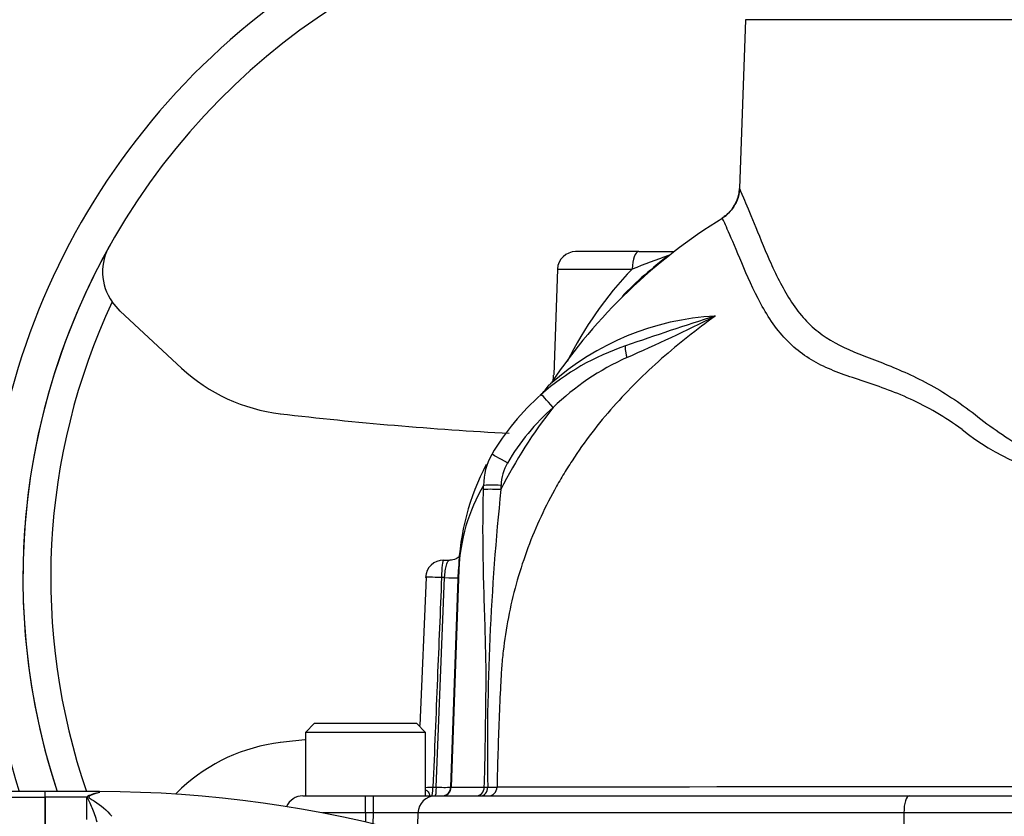
# Paper-space layout 'Sheet1' of a CAD drawing. Units: millimetres. Extents: x 0 to 4158, y 0 to 2940.
# Drawn here: x 725 to 833, y 1700 to 1788 of the extents above; entities that cross this region are included whole.
import ezdxf

# ---------------------------------------------------------------- set-up
doc = ezdxf.new("R2010")
doc.units = ezdxf.units.MM
doc.header["$LTSCALE"] = 7.000007
for name, color, linetype in [('tangent', 7, 'Continuous'), ('TSH-1', 7, 'Continuous'), ('visible', 7, 'Continuous')]:
    doc.layers.add(name, color=color, linetype=linetype)

# ---------------------------------------------------------------- blocks, each defined once
blk = doc.blocks.new('SE2')
at = {"layer": 'tangent', "color": 7, "linetype": 'Continuous'}
for p, q in [((963.12, 1788.3), (804.92, 1788.3)), ((784.2, 1760.8), (792.43, 1760.8)), ((776.04, 1736.51), (776.05, 1736.96)), ((777.97, 1736.96), (777.96, 1736.51)), ((773.32, 1727.67), (772.49, 1703.7)), ((770.84, 1703.7), (771.75, 1726.8)), ((771.75, 1726.8), (771.42, 1726.8)), ((733.71, 1703.1), (733.71, 1703.2)), ((770.47, 1703.7), (770.84, 1703.7)), ((772.44, 1703.7), (772.49, 1703.7)), ((772.49, 1703.7), (776.13, 1703.7)), ((776.13, 1703.7), (776.5, 1703.7)), ((776.5, 1703.7), (777.53, 1703.7)), ((707.93, 1702.6), (727.71, 1702.6)), ((732.31, 1702.6), (727.71, 1702.6)), ((732.31, 1700.11), (732.31, 1702.6)), ((763.03, 1700.85), (763.03, 1702.73)), ((763.91, 1700.85), (763.91, 1702.73)), ((763.03, 1700.85), (758.28, 1700.85)), ((763.03, 1700.85), (763.03, 1699.84)), ((763.91, 1700.85), (763.03, 1700.85)), ((763.87, 1699.59), (763.91, 1700.85)), ((768.81, 1700.85), (768.73, 1698.12)), ((822.39, 1700.85), (768.81, 1700.85)), ((822.39, 1700.85), (822.34, 1696.2)), ((838.93, 1700.85), (822.39, 1700.85))]:
    blk.add_line(p, q, dxfattribs=at)
for centre, radius, start, end in [((827.31, 1673.62), 93.9, 109.1934, 111.805), ((821.39, 1732.86), 40.24, 136.0228, 153.83), ((800.26, 1726.73), 71.93, 154.9474, 199.0949), ((803.19, 1725.95), 29.72, 93.0751, 131.6337), ((904.92, 1428.8), 342.78, 107.5442, 109.2857), ((698.43, 1962.74), 231.38, 293.8085, 296.4776), ((803.62, 1724.96), 28.63, 114.304, 133.9967), ((826.21, 1712.08), 54.09, 141.759, 153.1477), ((800.26, 1726.8), 25, 131.3983, 149.6638), ((844.8, 1763), 25.53, 231.1788, 262.7235), ((783.17, 1736.79), 5.2, 149.4837, 178.1234), ((792.94, 1726.95), 19.63, 149.3611, 177.8897), ((1053.61, 1707.83), 277.14, 174.0609, 180.8553), ((769.53, 1721.8), 18.13, 270.3673, 272.9727), ((771.76, 1720.81), 17.14, 266.9302, 272.3906), ((766.36, 1564.85), 136.02, 88.9669, 91.0331)]:
    blk.add_arc(centre, radius, start, end, dxfattribs=at)
for centre, major_axis, ratio, start_param, end_param in [((793.17, 1760.73), (0, -2), 0.369895, 3.141593, 4.677482), ((792.34, 1750.44), (-0.63, 1.9), 0.154057, 0, 1.193052), ((783.73, 1745.49), (-1.32, 1.5), 0.023087, 4.738571, 6.283185), ((778.69, 1739.36), (-1.73, 1.01), 0.030126, 4.730017, 6.283185), ((777.97, 1736.89), (-2, 0.05), 0.034888, 4.713302, 5.999045), ((777.96, 1736.44), (-2, 0.05), 0.034888, 4.713302, 5.998879), ((771.66, 1726.73), (0, 2), 0.121869, 0, 1.53589), ((779.28, 1727.47), (6, -0.21), 0.002081, 3.022534, 3.141593), ((771.66, 1726.73), (2, -0.08), 0.030057, 1.694245, 3.138188), ((771.5, 1726.87), (-2, 0.08), 0.030294, -4.588998, -3.611311), ((770.35, 1703.73), (0, 1), 0.121869, 3.141593, 4.677482), ((770.72, 1703.73), (0, 1), 0.121869, 3.141593, 4.677482), ((771.49, 1703.73), (0, 1), 0.992999, 3.141593, 4.677482), ((775.19, 1703.73), (0, 1), 0.943751, 3.141593, 4.677482), ((775.74, 1703.73), (0, 1), 0.759041, 3.141593, 4.675578), ((776.6, 1703.73), (0, 1), 0.931159, 3.141593, 4.682488), ((770.73, 1700.78), (0, -1.95), 0.981616, 3.141593, 4.677482), ((822.97, 1700.78), (0, -1.95), 0.300387, 3.141593, 4.677482)]:
    blk.add_ellipse(centre, major_axis=major_axis, ratio=ratio, start_param=start_param, end_param=end_param, dxfattribs=at)
for points, knots in [([(804.26, 1769.71), (804.28, 1769.65), (804.44, 1769.29), (804.99, 1768), (805.39, 1767.04), (806.36, 1764.66), (806.93, 1763.24), (808.23, 1760.29), (808.97, 1758.77), (810.72, 1756.03), (811.75, 1754.83), (814.1, 1752.99), (815.42, 1752.31), (818.32, 1751.09), (819.89, 1750.54), (823.21, 1749.14), (824.94, 1748.3), (827.53, 1746.72), (828.39, 1746.14), (830.12, 1744.87), (830.98, 1744.17), (832.77, 1742.86), (833.7, 1742.24), (835.63, 1741.1), (836.64, 1740.58), (838.74, 1739.75), (839.82, 1739.44), (841.48, 1739.18), (842.05, 1739.14), (843.18, 1739.04), (843.76, 1738.99), (846.64, 1738.74), (849, 1738.54), (856.3, 1737.89), (861.31, 1737.44), (868.99, 1736.74), (871.58, 1736.5), (876.81, 1736.02), (879.47, 1735.77), (887.41, 1735.04), (892.64, 1734.55), (903.02, 1733.59), (908.2, 1733.11), (915.58, 1732.44), (917.99, 1732.21), (921.53, 1731.89), (922.7, 1731.78), (925, 1731.57), (926.14, 1731.44), (929.54, 1731.31), (931.68, 1731.54), (935.71, 1732.63), (937.63, 1733.49), (942.84, 1736.67), (945.71, 1739.57), (948.57, 1742.99), (948.86, 1743.39), (949.39, 1744.32), (949.63, 1744.83), (950.27, 1746.47), (950.59, 1747.65), (951, 1749.48), (951.12, 1750.1), (951.37, 1751.34), (951.51, 1751.94), (951.96, 1753.68), (952.33, 1754.78), (952.94, 1756.3), (953.16, 1756.8), (953.63, 1757.68), (953.88, 1758.07), (954.65, 1759.13), (955.2, 1759.69), (956.82, 1761.02), (957.87, 1761.51), (959.7, 1762.11), (960.5, 1762.22), (961.53, 1762.17), (961.84, 1762.11), (962.41, 1762.02), (962.66, 1761.98), (963.32, 1761.9), (963.64, 1761.88), (963.97, 1761.9), (964.03, 1761.92), (964.04, 1761.97)], [0, 0, 0, 0, 0.015625, 0.015625, 0.03125, 0.03125, 0.046875, 0.046875, 0.0625, 0.0625, 0.078125, 0.078125, 0.09375, 0.09375, 0.109375, 0.109375, 0.125, 0.125, 0.1328125, 0.1328125, 0.140625, 0.140625, 0.1484375, 0.1484375, 0.15625, 0.15625, 0.1640625, 0.1640625, 0.1679687, 0.1679687, 0.171875, 0.171875, 0.1875, 0.1875, 0.21875, 0.21875, 0.234375, 0.234375, 0.25, 0.25, 0.28125, 0.28125, 0.3125, 0.3125, 0.328125, 0.328125, 0.3359375, 0.3359375, 0.34375, 0.34375, 0.359375, 0.359375, 0.375, 0.375, 0.40625, 0.40625, 0.4101563, 0.4101563, 0.4140625, 0.4140625, 0.421875, 0.421875, 0.4257813, 0.4257813, 0.4296875, 0.4296875, 0.4375, 0.4375, 0.4414063, 0.4414063, 0.4453125, 0.4453125, 0.453125, 0.453125, 0.46875, 0.46875, 0.484375, 0.484375, 0.4921875, 0.4921875, 0.5, 0.5, 0.515625, 0.515625, 0.5268606, 0.5268606, 0.5268606, 0.5268606]), ([(828.8, 1743.11), (827.86, 1743.81), (826.9, 1744.44), (825, 1745.55), (824.05, 1746.04), (821.23, 1747.33), (819.39, 1747.95), (815.98, 1749.09), (814.4, 1749.62), (811.55, 1751.1), (810.28, 1752.06), (808.04, 1754.53), (807.11, 1756.02), (805.52, 1759.08), (804.87, 1760.65), (803.74, 1763.34), (803.26, 1764.47), (802.62, 1765.89), (802.43, 1766.29), (802.38, 1766.41)], [0, 0, 0, 0, 0.0625, 0.0625, 0.125, 0.125, 0.25, 0.25, 0.375, 0.375, 0.5, 0.5, 0.625, 0.625, 0.75, 0.75, 0.875, 0.875, 0.9860036, 0.9860036, 0.9860036, 0.9860036]), ([(801.59, 1755.63), (799.55, 1754.15), (797.57, 1752.6), (793.79, 1749.27), (792.01, 1747.51), (788.7, 1743.77), (787.18, 1741.79), (785.46, 1739.15), (785.12, 1738.62), (784.48, 1737.54), (784.16, 1737), (783.26, 1735.35), (782.7, 1734.23), (781.16, 1730.83), (780.31, 1728.49), (779.31, 1724.86), (779.02, 1723.63), (778.55, 1721.16), (778.36, 1719.92), (778.14, 1718.06), (778.08, 1717.44), (777.99, 1716.2), (777.96, 1715.57), (777.86, 1713.7), (777.81, 1712.45), (777.66, 1708.71), (777.58, 1706.21), (777.53, 1703.7)], [0, 0, 0, 0, 0.125, 0.125, 0.25, 0.25, 0.375, 0.375, 0.40625, 0.40625, 0.4375, 0.4375, 0.5, 0.5, 0.625, 0.625, 0.6875, 0.6875, 0.75, 0.75, 0.78125, 0.78125, 0.8125, 0.8125, 0.875, 0.875, 1, 1, 1, 1]), ([(776.13, 1703.7), (776.21, 1706.45), (776.26, 1709.21), (776.3, 1712.64), (776.31, 1713.33), (776.32, 1714.36), (776.32, 1714.7), (776.32, 1715.39), (776.33, 1715.73), (776.32, 1717.44), (776.29, 1718.8), (776.22, 1721.51), (776.17, 1722.86), (776.09, 1725.56), (776.05, 1726.91), (775.97, 1730.99), (775.97, 1733.73), (776.04, 1736.51)], [0, 0, 0, 0, 0.25, 0.25, 0.3125, 0.3125, 0.34375, 0.34375, 0.375, 0.375, 0.5, 0.5, 0.625, 0.625, 0.75, 0.75, 1, 1, 1, 1]), ([(771.75, 1726.8), (771.76, 1726.93), (771.77, 1727.06), (771.79, 1727.31), (771.81, 1727.43), (771.84, 1727.66), (771.86, 1727.78), (771.9, 1727.98), (771.92, 1728.08), (771.97, 1728.26), (772, 1728.34), (772.05, 1728.48), (772.08, 1728.54), (772.17, 1728.68), (772.23, 1728.73), (772.3, 1728.73)], [0, 0, 0, 0, 0.125, 0.125, 0.25, 0.25, 0.375, 0.375, 0.5, 0.5, 0.625, 0.625, 0.75, 0.75, 1, 1, 1, 1]), ([(771.42, 1726.8), (771.27, 1723.09), (771.11, 1719.37), (770.96, 1715.66), (770.8, 1711.67), (770.63, 1707.68), (770.47, 1703.7)], [0, 0, 0, 0, 0.482414, 0.482414, 0.482414, 1, 1, 1, 1]), ([(769.66, 1703.38), (769.74, 1703.34), (769.82, 1703.29), (769.89, 1703.23), (769.9, 1703.21), (769.92, 1703.2), (769.93, 1703.18), (769.98, 1703.12), (770.02, 1703.04), (770.04, 1702.97), (770.07, 1702.9), (770.08, 1702.84), (770.08, 1702.8), (770.09, 1702.76), (770.09, 1702.74), (770.08, 1702.73)], [0.6301424, 0.6301424, 0.6301424, 0.6301424, 0.7153538, 0.7153538, 0.7153538, 0.7346822, 0.7346822, 0.7346822, 0.821223, 0.821223, 0.821223, 0.9119489, 0.9119489, 0.9119489, 1, 1, 1, 1]), ([(733.45, 1699.83), (733.37, 1700.11), (733.28, 1700.39), (733.09, 1700.91), (732.99, 1701.16), (732.8, 1701.64), (732.69, 1701.86), (732.54, 1702.18), (732.49, 1702.28), (732.43, 1702.43), (732.41, 1702.48), (732.38, 1702.58), (732.38, 1702.63), (732.4, 1702.68)], [0, 0, 0, 0, 0.25, 0.25, 0.5, 0.5, 0.75, 0.75, 0.875, 0.875, 0.9375, 0.9375, 1, 1, 1, 1]), ([(733.71, 1703.1), (733.38, 1703.03), (733.04, 1702.92), (732.63, 1702.72), (732.53, 1702.68), (732.49, 1702.55), (732.59, 1702.49), (732.83, 1702.34), (733, 1702.24), (733.84, 1701.7), (734.52, 1701.17), (735.06, 1700.48)], [0, 0, 0, 0, 0.25, 0.25, 0.3125, 0.3125, 0.375, 0.375, 0.5, 0.5, 1, 1, 1, 1])]:
    blk.add_open_spline(points, degree=3, knots=knots, dxfattribs=at)
at = {"layer": 'visible', "color": 7, "linetype": 'Continuous'}
for p, q in [((804.92, 1788.3), (804.26, 1769.71)), ((793.17, 1762.73), (786.2, 1762.73)), ((793.17, 1762.73), (797.07, 1762.73)), ((784.2, 1760.8), (783.79, 1749.14)), ((736, 1756.16), (735.1, 1757.19)), ((742.75, 1749.89), (736, 1756.16)), ((771.66, 1728.73), (772.3, 1728.73)), ((772.44, 1703.7), (773.28, 1727.67)), ((769.71, 1726.81), (769.04, 1710.49)), ((757.41, 1710.73), (756.41, 1709.73)), ((769.66, 1709.73), (756.41, 1709.73)), ((756.41, 1709.73), (756.41, 1702.73)), ((757.41, 1710.73), (768.66, 1710.73)), ((769.66, 1709.73), (768.66, 1710.73)), ((769.66, 1702.73), (769.66, 1709.73)), ((727.71, 1703.2), (707.93, 1703.2)), ((727.71, 1702.6), (727.71, 1703.2)), ((727.71, 1702.6), (727.71, 1703.2)), ((733.71, 1703.2), (727.71, 1703.2)), ((742.75, 1703.57), (742.07, 1702.93)), ((727.71, 1694.51), (727.71, 1702.6)), ((727.71, 1702.6), (727.71, 1694.24)), ((756.12, 1702.73), (763.03, 1702.73)), ((763.03, 1702.73), (763.91, 1702.73)), ((763.91, 1702.73), (770.73, 1702.73)), ((770.73, 1702.73), (822.97, 1702.73)), ((822.97, 1702.73), (839.87, 1702.73))]:
    blk.add_line(p, q, dxfattribs=at)
for centre, radius, start, end in [((800.26, 1726.73), 105, 48.2173, 195.4831), ((800.26, 1726.73), 101, 50.1727, 196.1126), ((800.26, 1726.73), 79, 71.2942, 197.3286), ((800.26, 1726.73), 75, 83.3804, 198.2845), ((834.98, 1713.68), 62, 121.6889, 146.0226), ((800.26, 1726.73), 75, 150.6662, 198.2841), ((739.73, 1760.5), 5.69, 148.5106, 215.5668), ((786.2, 1760.73), 2, 90, 178), ((821.8, 1728.33), 42.39, 126.7451, 135.9617), ((800.26, 1726.73), 27, 108.4767, 131.3983), ((755.9, 1764.05), 19.32, 227.1261, 263.2921), ((781.93, 1749), 1.84, 341.9368, 3.7074), ((778.76, 1751.01), 5.41, 310.8215, 326.723), ((803.19, 1725.95), 29.72, 131.6337, 132.0346), ((800.26, 1726.73), 27, 131.3983, 149.6638), ((800.26, 2141.26), 399.13, 263.2921, 266.93), ((782.66, 1737.02), 6.61, 149.5638, 180.5572), ((800.26, 1726.73), 27, 152.3594, 178), ((771.66, 1726.73), 2, 90, 177.6278), ((755.9, 1689.41), 19.32, 96.7079, 132.8739), ((800.26, 1312.2), 399.13, 96.3144, 96.7079), ((733.71, 1573.72), 129.48, 58.0634, 90), ((771.44, 1703.73), 1, 270, 358), ((875.8, -263848.38), 265552.1, 90.0002795, 90.0212027), ((734.95, 1699.77), 3.87, 131.2424, 132.9134), ((734.28, 1699.08), 4.06, 97.9942, 117.5798), ((756.12, 1700.78), 1.95, 90, 156.8173)]:
    blk.add_arc(centre, radius, start, end, dxfattribs=at)
blk.add_ellipse((800.27, 1769.85), major_axis=(3.82, 1.2), ratio=0.999787, start_param=4.960314, end_param=5.943236, dxfattribs=at)
for points, knots in [([(804.22, 1769.5), (804.22, 1769.42), (804.26, 1768.98), (803.93, 1768.17), (803.41, 1767.32), (802.84, 1766.77), (802.54, 1766.57), (802.41, 1766.49)], [0, 0, 0, 0, 0.054941, 0.380372, 0.649203, 0.87528, 1, 1, 1, 1]), ([(773.47, 1729.16), (773.35, 1729.05), (773, 1728.84), (772.54, 1728.69), (772.32, 1728.73), (772.31, 1728.74)], [0.7880306, 0.7880306, 0.7880306, 0.7880306, 0.8800746, 0.9968169, 1, 1, 1, 1])]:
    blk.add_open_spline(points, degree=3, knots=knots, dxfattribs=at)

psp = doc.layouts.new('Sheet1')

# ---------------------------------------------------------------- block references
at = {"layer": 'TSH-1'}
psp.add_blockref('SE2', (0, 0), dxfattribs=at)

doc.saveas('drawing.dxf')
